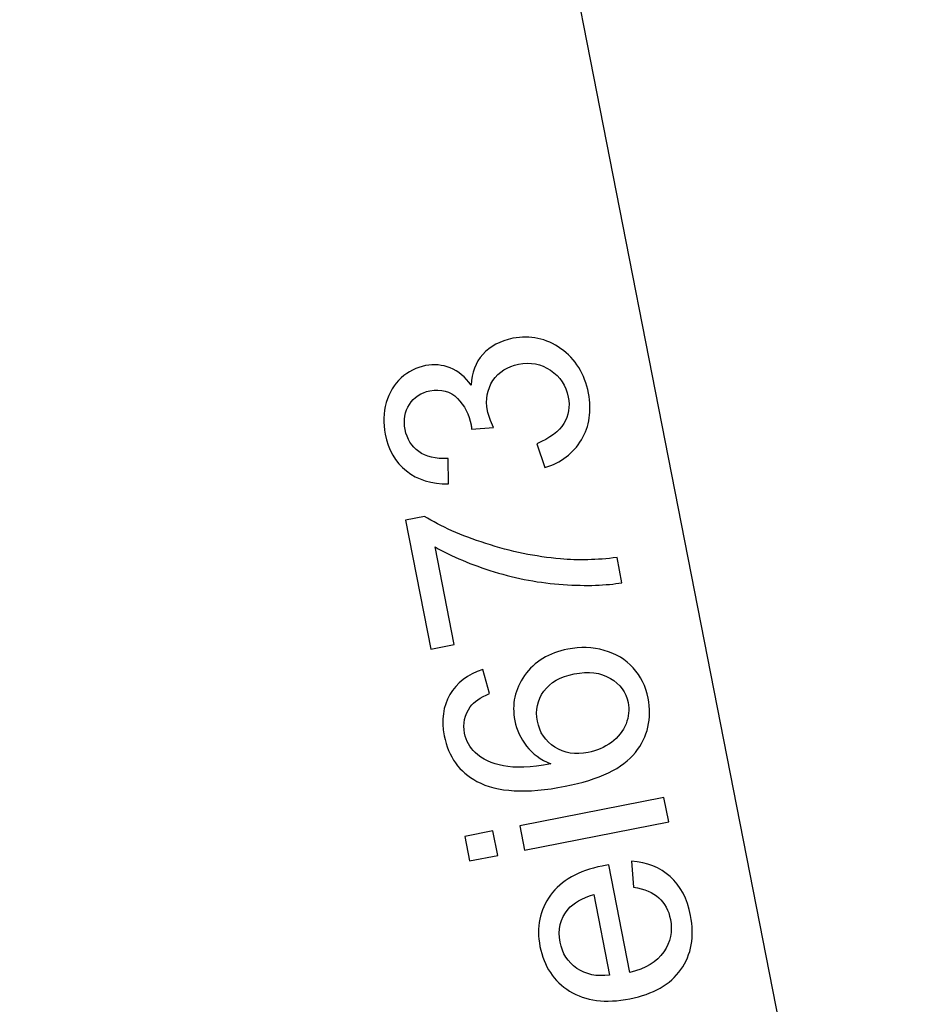
# Model space of a CAD drawing. Extents: x -0.82 to 0.87, y -1.62 to 1.63.
# Drawn here: x -0.53 to -0.51, y -1.14 to -1.12 of the extents above; entities that cross this region are included whole.
import ezdxf
from ezdxf.lldxf.tags import DXFTag

# ---------------------------------------------------------------- set-up
doc = ezdxf.new("R2010")
doc.units = 0
doc.header["$MEASUREMENT"] = 0
doc.layers.add('EBENE_1', color=7, linetype='CONTINUOUS')
tags = doc.linetypes.add('NEW_LINE17', pattern=[0.5, 0.2, -0.3]).pattern_tags.tags
tags[6:7] = [DXFTag(74, 4), DXFTag(75, 0), DXFTag(340, '0'), DXFTag(46, 1.0), DXFTag(50, 0.0), DXFTag(44, 0.0), DXFTag(45, 0.0)]
tags[4:5] = [DXFTag(74, 4), DXFTag(75, 0), DXFTag(340, '0'), DXFTag(46, 1.0), DXFTag(50, 0.0), DXFTag(44, 0.0), DXFTag(45, 0.0)]

msp = doc.modelspace()

# ---------------------------------------------------------------- linework, layer by layer
at = {"layer": 'EBENE_1', "color": 114}
msp.add_open_spline([(-0.736947, 1.572046), (-0.736947, 1.572046), (0.763053, 1.572046), (0.763053, 1.572046), (0.763053, 1.572046), (0.763053, 1.572046), (0.763053, -1.020368), (0.763053, -1.020368), (0.763053, -1.020368), (0.763053, -1.020368), (0.463053, -1.020368), (0.463053, -1.020368), (0.463053, -1.020368), (0.463053, -1.020368), (0.463053, -1.620368), (0.463053, -1.620368), (0.463053, -1.620368), (0.463053, -1.620368), (-0.736947, -1.620368), (-0.736947, -1.620368), (-0.736947, -1.620368), (-0.736947, -1.620368), (-0.736947, -1.020368), (-0.736947, -1.020368), (-0.736947, -1.020368), (-0.736947, -1.020368), (-0.736947, 1.572046), (-0.736947, 1.572046)], degree=3, knots=[0, 0, 0, 0, 0.125, 0.125, 0.125, 0.125, 0.25, 0.25, 0.25, 0.25, 0.375, 0.375, 0.375, 0.375, 0.5, 0.5, 0.5, 0.5, 0.625, 0.625, 0.625, 0.625, 0.75, 0.75, 0.75, 0.75, 1, 1, 1, 1], dxfattribs=at)
at = {"layer": 'EBENE_1', "color": 240, "linetype": 'NEW_LINE17'}
msp.add_open_spline([(-0.140688, -1.369086), (-0.140688, -1.369086), (-0.266928, -1.333031), (-0.266928, -1.333031), (-0.266928, -1.333031), (-0.266928, -1.333031), (-0.393928, -1.252598), (-0.393928, -1.252598), (-0.393928, -1.252598), (-0.393928, -1.252598), (-0.484584, -1.121649), (-0.484584, -1.121649), (-0.484584, -1.121649), (-0.484584, -1.121649), (-0.520928, -0.966848), (-0.520928, -0.966848), (-0.520928, -0.966848), (-0.520928, -0.966848), (-0.559028, -0.861015), (-0.559028, -0.861015), (-0.559028, -0.861015), (-0.559028, -0.861015), (-0.557365, -0.598938), (-0.557365, -0.598938), (-0.557365, -0.598938), (-0.557365, -0.598938), (-0.520928, -0.230248), (-0.520928, -0.230248), (-0.520928, -0.230248), (-0.520928, -0.230248), (-0.510018, 0.021823), (-0.510018, 0.021823), (-0.510018, 0.021823), (-0.510018, 0.021823), (-0.520933, 0.225088), (-0.520933, 0.225088), (-0.520933, 0.225088), (-0.520933, 0.225088), (-0.561145, 0.453435), (-0.561145, 0.453435), (-0.561145, 0.453435), (-0.561145, 0.453435), (-0.609828, 0.739185), (-0.609828, 0.739185), (-0.609828, 0.739185), (-0.609828, 0.739185), (-0.598688, 1.243038), (-0.598688, 1.243038), (-0.598688, 1.243038), (-0.598688, 1.243038), (-0.552678, 1.386885), (-0.552678, 1.386885), (-0.552678, 1.386885), (-0.552678, 1.386885), (-0.455311, 1.439802), (-0.455311, 1.439802), (-0.455311, 1.439802), (-0.455311, 1.439802), (-0.326195, 1.410168), (-0.326195, 1.410168), (-0.326195, 1.410168), (-0.326195, 1.410168), (-0.258462, 1.283168), (-0.258462, 1.283168), (-0.258462, 1.283168), (-0.258462, 1.283168), (-0.283861, 1.041869), (-0.283861, 1.041869), (-0.283861, 1.041869), (-0.283861, 1.041869), (-0.347361, 0.819619), (-0.347361, 0.819619), (-0.347361, 0.819619), (-0.347361, 0.819619), (-0.478595, 0.743418), (-0.478595, 0.743418), (-0.478595, 0.743418), (-0.478595, 0.743418), (-0.383345, 0.533868), (-0.383345, 0.533868), (-0.383345, 0.533868), (-0.383345, 0.533868), (-0.476466, -0.263869), (-0.476466, -0.263869), (-0.476466, -0.263869), (-0.476466, -0.263869), (-0.360082, -0.307436), (-0.360082, -0.307436), (-0.360082, -0.307436), (-0.360082, -0.307436), (-0.402395, -0.628181), (-0.402395, -0.628181), (-0.402395, -0.628181), (-0.402395, -0.628181), (-0.391811, -0.793281), (-0.391811, -0.793281), (-0.391811, -0.793281), (-0.391811, -0.793281), (-0.323957, -1.008476), (-0.323957, -1.008476), (-0.323957, -1.008476), (-0.323957, -1.008476), (-0.196585, -1.160631), (-0.196585, -1.160631), (-0.196585, -1.160631), (-0.196585, -1.160631), (-0.048911, -1.218731), (-0.048911, -1.218731), (-0.048911, -1.218731), (-0.048911, -1.218731), (0.103488, -1.195448), (0.103488, -1.195448), (0.103488, -1.195448), (0.103488, -1.195448), (0.266472, -1.062098), (0.266472, -1.062098), (0.266472, -1.062098), (0.266472, -1.062098), (0.481316, -0.816515), (0.481316, -0.816515)], degree=3, knots=[0, 0, 0, 0, 0.032258, 0.032258, 0.032258, 0.032258, 0.064516, 0.064516, 0.064516, 0.064516, 0.096774, 0.096774, 0.096774, 0.096774, 0.129032, 0.129032, 0.129032, 0.129032, 0.16129, 0.16129, 0.16129, 0.16129, 0.193548, 0.193548, 0.193548, 0.193548, 0.225806, 0.225806, 0.225806, 0.225806, 0.258065, 0.258065, 0.258065, 0.258065, 0.290323, 0.290323, 0.290323, 0.290323, 0.322581, 0.322581, 0.322581, 0.322581, 0.354839, 0.354839, 0.354839, 0.354839, 0.387097, 0.387097, 0.387097, 0.387097, 0.419355, 0.419355, 0.419355, 0.419355, 0.451613, 0.451613, 0.451613, 0.451613, 0.483871, 0.483871, 0.483871, 0.483871, 0.516129, 0.516129, 0.516129, 0.516129, 0.548387, 0.548387, 0.548387, 0.548387, 0.580645, 0.580645, 0.580645, 0.580645, 0.612903, 0.612903, 0.612903, 0.612903, 0.645161, 0.645161, 0.645161, 0.645161, 0.677419, 0.677419, 0.677419, 0.677419, 0.709677, 0.709677, 0.709677, 0.709677, 0.741935, 0.741935, 0.741935, 0.741935, 0.774194, 0.774194, 0.774194, 0.774194, 0.806452, 0.806452, 0.806452, 0.806452, 0.83871, 0.83871, 0.83871, 0.83871, 0.870968, 0.870968, 0.870968, 0.870968, 0.903226, 0.903226, 0.903226, 0.903226, 0.935484, 0.935484, 0.935484, 0.935484, 1, 1, 1, 1], dxfattribs=at)
at = {"layer": 'EBENE_1'}
for points in [[(-0.51047, -1.155407), (-0.51047, -1.155407), (-0.523698, -1.08789), (-0.523698, -1.08789)], [(-0.517084, -1.121649), (-0.517084, -1.121649), (-0.517084, -1.121649), (-0.517084, -1.121649)]]:
    msp.add_open_spline(points, degree=3, dxfattribs=at)
for points, knots in [([(-0.518679, -1.129209), (-0.518679, -1.129209), (-0.518875, -1.128625), (-0.518875, -1.128625), (-0.518875, -1.128625), (-0.51855, -1.12849), (-0.518328, -1.128325), (-0.518211, -1.12813), (-0.518211, -1.12813), (-0.518094, -1.127936), (-0.518058, -1.12772), (-0.518105, -1.127483), (-0.518105, -1.127483), (-0.51816, -1.127201), (-0.518304, -1.126982), (-0.518538, -1.126826), (-0.518538, -1.126826), (-0.518771, -1.12667), (-0.519031, -1.126621), (-0.519319, -1.126677), (-0.519319, -1.126677), (-0.519595, -1.126731), (-0.519804, -1.126865), (-0.519947, -1.12708), (-0.519947, -1.12708), (-0.52009, -1.127295), (-0.520135, -1.127541), (-0.520081, -1.127818), (-0.520081, -1.127818), (-0.520059, -1.127932), (-0.520009, -1.128068), (-0.519931, -1.128228), (-0.519931, -1.128228), (-0.519931, -1.128228), (-0.520471, -1.128265), (-0.520471, -1.128265), (-0.520471, -1.128265), (-0.520473, -1.128223), (-0.520478, -1.12819), (-0.520482, -1.128166), (-0.520482, -1.128166), (-0.520533, -1.127912), (-0.520644, -1.127694), (-0.520817, -1.127516), (-0.520817, -1.127516), (-0.520991, -1.127338), (-0.521215, -1.127277), (-0.521493, -1.127331), (-0.521493, -1.127331), (-0.521712, -1.127374), (-0.521879, -1.127484), (-0.521995, -1.127661), (-0.521995, -1.127661), (-0.522109, -1.127838), (-0.522144, -1.128044), (-0.522098, -1.128278), (-0.522098, -1.128278), (-0.522053, -1.128512), (-0.521941, -1.128691), (-0.521764, -1.128818), (-0.521764, -1.128818), (-0.521588, -1.128944), (-0.521348, -1.129002), (-0.521047, -1.128989), (-0.521047, -1.128989), (-0.521047, -1.128989), (-0.521036, -1.129608), (-0.521036, -1.129608), (-0.521036, -1.129608), (-0.521451, -1.129613), (-0.521795, -1.129508), (-0.522068, -1.129292), (-0.522068, -1.129292), (-0.522339, -1.129076), (-0.522513, -1.128774), (-0.522587, -1.128389), (-0.522587, -1.128389), (-0.52264, -1.128123), (-0.522631, -1.127866), (-0.522561, -1.127619), (-0.522561, -1.127619), (-0.522491, -1.127374), (-0.522368, -1.127171), (-0.522194, -1.127015), (-0.522194, -1.127015), (-0.522019, -1.126857), (-0.521822, -1.126756), (-0.521601, -1.126713), (-0.521601, -1.126713), (-0.521389, -1.126672), (-0.521186, -1.12669), (-0.520992, -1.12677), (-0.520992, -1.12677), (-0.520796, -1.12685), (-0.520625, -1.126989), (-0.520481, -1.127191), (-0.520481, -1.127191), (-0.52047, -1.126891), (-0.520376, -1.126639), (-0.520198, -1.126438), (-0.520198, -1.126438), (-0.520019, -1.126237), (-0.519773, -1.126106), (-0.519458, -1.126044), (-0.519458, -1.126044), (-0.519032, -1.125961), (-0.518641, -1.126045), (-0.518284, -1.126298), (-0.518284, -1.126298), (-0.517926, -1.126551), (-0.517702, -1.126914), (-0.517609, -1.127389), (-0.517609, -1.127389), (-0.517525, -1.127817), (-0.517582, -1.128198), (-0.517782, -1.12853), (-0.517782, -1.12853), (-0.517981, -1.128863), (-0.518281, -1.129089), (-0.518679, -1.129209)], [0, 0, 0, 0, 0.032258, 0.032258, 0.032258, 0.032258, 0.064516, 0.064516, 0.064516, 0.064516, 0.096774, 0.096774, 0.096774, 0.096774, 0.129032, 0.129032, 0.129032, 0.129032, 0.16129, 0.16129, 0.16129, 0.16129, 0.193548, 0.193548, 0.193548, 0.193548, 0.225806, 0.225806, 0.225806, 0.225806, 0.258065, 0.258065, 0.258065, 0.258065, 0.290323, 0.290323, 0.290323, 0.290323, 0.322581, 0.322581, 0.322581, 0.322581, 0.354839, 0.354839, 0.354839, 0.354839, 0.387097, 0.387097, 0.387097, 0.387097, 0.419355, 0.419355, 0.419355, 0.419355, 0.451613, 0.451613, 0.451613, 0.451613, 0.483871, 0.483871, 0.483871, 0.483871, 0.516129, 0.516129, 0.516129, 0.516129, 0.548387, 0.548387, 0.548387, 0.548387, 0.580645, 0.580645, 0.580645, 0.580645, 0.612903, 0.612903, 0.612903, 0.612903, 0.645161, 0.645161, 0.645161, 0.645161, 0.677419, 0.677419, 0.677419, 0.677419, 0.709677, 0.709677, 0.709677, 0.709677, 0.741935, 0.741935, 0.741935, 0.741935, 0.774194, 0.774194, 0.774194, 0.774194, 0.806452, 0.806452, 0.806452, 0.806452, 0.83871, 0.83871, 0.83871, 0.83871, 0.870968, 0.870968, 0.870968, 0.870968, 0.903226, 0.903226, 0.903226, 0.903226, 0.935484, 0.935484, 0.935484, 0.935484, 1, 1, 1, 1]), ([(-0.520895, -1.13354), (-0.520895, -1.13354), (-0.52147, -1.133653), (-0.52147, -1.133653), (-0.52147, -1.133653), (-0.52147, -1.133653), (-0.522088, -1.130496), (-0.522088, -1.130496), (-0.522088, -1.130496), (-0.522088, -1.130496), (-0.521623, -1.130405), (-0.521623, -1.130405), (-0.521623, -1.130405), (-0.521231, -1.130651), (-0.520732, -1.130872), (-0.520124, -1.131069), (-0.520124, -1.131069), (-0.519516, -1.131267), (-0.518907, -1.131392), (-0.518296, -1.131445), (-0.518296, -1.131445), (-0.517864, -1.131485), (-0.517403, -1.131474), (-0.51691, -1.131412), (-0.51691, -1.131412), (-0.51691, -1.131412), (-0.51679, -1.132028), (-0.51679, -1.132028), (-0.51679, -1.132028), (-0.517175, -1.132096), (-0.517653, -1.132112), (-0.518225, -1.132074), (-0.518225, -1.132074), (-0.518797, -1.132036), (-0.51936, -1.131932), (-0.519918, -1.131762), (-0.519918, -1.131762), (-0.520475, -1.13159), (-0.520957, -1.131387), (-0.521363, -1.131152), (-0.521363, -1.131152), (-0.521363, -1.131152), (-0.520895, -1.13354), (-0.520895, -1.13354)], [0, 0, 0, 0, 0.083333, 0.083333, 0.083333, 0.083333, 0.166667, 0.166667, 0.166667, 0.166667, 0.25, 0.25, 0.25, 0.25, 0.333333, 0.333333, 0.333333, 0.333333, 0.416667, 0.416667, 0.416667, 0.416667, 0.5, 0.5, 0.5, 0.5, 0.583333, 0.583333, 0.583333, 0.583333, 0.666667, 0.666667, 0.666667, 0.666667, 0.75, 0.75, 0.75, 0.75, 0.833333, 0.833333, 0.833333, 0.833333, 1, 1, 1, 1]), ([(-0.520198, -1.134154), (-0.520198, -1.134154), (-0.520034, -1.134741), (-0.520034, -1.134741), (-0.520034, -1.134741), (-0.520259, -1.13484), (-0.520415, -1.134949), (-0.520502, -1.135067), (-0.520502, -1.135067), (-0.520642, -1.135263), (-0.520688, -1.135479), (-0.520641, -1.135716), (-0.520641, -1.135716), (-0.520604, -1.135907), (-0.520518, -1.136063), (-0.520383, -1.136187), (-0.520383, -1.136187), (-0.520208, -1.136349), (-0.519979, -1.136459), (-0.519693, -1.136515), (-0.519693, -1.136515), (-0.519408, -1.136572), (-0.51902, -1.136555), (-0.518532, -1.136463), (-0.518532, -1.136463), (-0.51878, -1.136363), (-0.518977, -1.136219), (-0.519125, -1.13603), (-0.519125, -1.13603), (-0.519273, -1.135843), (-0.519368, -1.135635), (-0.519413, -1.135407), (-0.519413, -1.135407), (-0.519491, -1.135007), (-0.519411, -1.134638), (-0.519172, -1.1343), (-0.519172, -1.1343), (-0.518933, -1.133962), (-0.51858, -1.133747), (-0.518115, -1.133656), (-0.518115, -1.133656), (-0.517808, -1.133596), (-0.517511, -1.133606), (-0.517223, -1.133687), (-0.517223, -1.133687), (-0.516934, -1.133768), (-0.516697, -1.13391), (-0.516513, -1.134113), (-0.516513, -1.134113), (-0.516327, -1.134315), (-0.516206, -1.134564), (-0.516149, -1.134857), (-0.516149, -1.134857), (-0.516051, -1.135355), (-0.516155, -1.135799), (-0.51646, -1.136186), (-0.51646, -1.136186), (-0.516766, -1.136573), (-0.517339, -1.136848), (-0.518183, -1.137014), (-0.518183, -1.137014), (-0.519125, -1.137198), (-0.519845, -1.137159), (-0.52034, -1.136894), (-0.52034, -1.136894), (-0.520774, -1.136663), (-0.521039, -1.136291), (-0.521141, -1.135776), (-0.521141, -1.135776), (-0.521215, -1.135392), (-0.52117, -1.135056), (-0.521002, -1.134769), (-0.521002, -1.134769), (-0.520836, -1.134482), (-0.520567, -1.134278), (-0.520198, -1.134154)], [0, 0, 0, 0, 0.05, 0.05, 0.05, 0.05, 0.1, 0.1, 0.1, 0.1, 0.15, 0.15, 0.15, 0.15, 0.2, 0.2, 0.2, 0.2, 0.25, 0.25, 0.25, 0.25, 0.3, 0.3, 0.3, 0.3, 0.35, 0.35, 0.35, 0.35, 0.4, 0.4, 0.4, 0.4, 0.45, 0.45, 0.45, 0.45, 0.5, 0.5, 0.5, 0.5, 0.55, 0.55, 0.55, 0.55, 0.6, 0.6, 0.6, 0.6, 0.65, 0.65, 0.65, 0.65, 0.7, 0.7, 0.7, 0.7, 0.75, 0.75, 0.75, 0.75, 0.8, 0.8, 0.8, 0.8, 0.85, 0.85, 0.85, 0.85, 0.9, 0.9, 0.9, 0.9, 1, 1, 1, 1]), ([(-0.517616, -1.136188), (-0.517409, -1.136147), (-0.51722, -1.136064), (-0.517049, -1.13594), (-0.517049, -1.13594), (-0.516878, -1.135815), (-0.516758, -1.135664), (-0.51669, -1.135488), (-0.51669, -1.135488), (-0.516622, -1.135311), (-0.516605, -1.135136), (-0.51664, -1.134963), (-0.51664, -1.134963), (-0.516689, -1.13471), (-0.516834, -1.134513), (-0.517073, -1.134371), (-0.517073, -1.134371), (-0.517313, -1.134229), (-0.517607, -1.134192), (-0.517958, -1.134261), (-0.517958, -1.134261), (-0.518296, -1.134327), (-0.518543, -1.134469), (-0.518703, -1.134687), (-0.518703, -1.134687), (-0.518861, -1.134905), (-0.518914, -1.13515), (-0.51886, -1.135422), (-0.51886, -1.135422), (-0.518808, -1.135693), (-0.518665, -1.135903), (-0.518434, -1.136055), (-0.518434, -1.136055), (-0.518204, -1.136205), (-0.517931, -1.136249), (-0.517616, -1.136188)], [0, 0, 0, 0, 0.1, 0.1, 0.1, 0.1, 0.2, 0.2, 0.2, 0.2, 0.3, 0.3, 0.3, 0.3, 0.4, 0.4, 0.4, 0.4, 0.5, 0.5, 0.5, 0.5, 0.6, 0.6, 0.6, 0.6, 0.7, 0.7, 0.7, 0.7, 0.8, 0.8, 0.8, 0.8, 1, 1, 1, 1]), ([(-0.515642, -1.137884), (-0.515642, -1.137884), (-0.519176, -1.138577), (-0.519176, -1.138577), (-0.519176, -1.138577), (-0.519176, -1.138577), (-0.519292, -1.137978), (-0.519292, -1.137978), (-0.519292, -1.137978), (-0.519292, -1.137978), (-0.51576, -1.137285), (-0.51576, -1.137285), (-0.51576, -1.137285), (-0.51576, -1.137285), (-0.515642, -1.137884), (-0.515642, -1.137884)], [0, 0, 0, 0, 0.2, 0.2, 0.2, 0.2, 0.4, 0.4, 0.4, 0.4, 0.6, 0.6, 0.6, 0.6, 1, 1, 1, 1]), ([(-0.51983, -1.138705), (-0.51983, -1.138705), (-0.520519, -1.138839), (-0.520519, -1.138839), (-0.520519, -1.138839), (-0.520519, -1.138839), (-0.520637, -1.138241), (-0.520637, -1.138241), (-0.520637, -1.138241), (-0.520637, -1.138241), (-0.519948, -1.138106), (-0.519948, -1.138106), (-0.519948, -1.138106), (-0.519948, -1.138106), (-0.51983, -1.138705), (-0.51983, -1.138705)], [0, 0, 0, 0, 0.2, 0.2, 0.2, 0.2, 0.4, 0.4, 0.4, 0.4, 0.6, 0.6, 0.6, 0.6, 1, 1, 1, 1]), ([(-0.51651, -1.139481), (-0.51651, -1.139481), (-0.516555, -1.138848), (-0.516555, -1.138848), (-0.516555, -1.138848), (-0.516174, -1.138874), (-0.515858, -1.139001), (-0.515607, -1.139225), (-0.515607, -1.139225), (-0.515356, -1.139451), (-0.51519, -1.139767), (-0.51511, -1.140178), (-0.51511, -1.140178), (-0.515008, -1.140695), (-0.515088, -1.141135), (-0.515346, -1.141501), (-0.515346, -1.141501), (-0.515605, -1.141866), (-0.516021, -1.142105), (-0.516596, -1.142217), (-0.516596, -1.142217), (-0.517191, -1.142334), (-0.517682, -1.142271), (-0.51807, -1.14203), (-0.51807, -1.14203), (-0.518458, -1.141787), (-0.518701, -1.141423), (-0.518796, -1.140935), (-0.518796, -1.140935), (-0.518888, -1.140463), (-0.518803, -1.140045), (-0.518541, -1.139682), (-0.518541, -1.139682), (-0.518278, -1.139321), (-0.517854, -1.139082), (-0.517271, -1.138967), (-0.517271, -1.138967), (-0.517235, -1.13896), (-0.517182, -1.138951), (-0.517111, -1.138939), (-0.517111, -1.138939), (-0.517111, -1.138939), (-0.516594, -1.141575), (-0.516594, -1.141575), (-0.516594, -1.141575), (-0.516211, -1.141476), (-0.515934, -1.141308), (-0.515767, -1.14107), (-0.515767, -1.14107), (-0.515599, -1.140833), (-0.515544, -1.140567), (-0.515603, -1.140272), (-0.515603, -1.140272), (-0.515646, -1.140052), (-0.51574, -1.139876), (-0.515886, -1.139743), (-0.515886, -1.139743), (-0.516032, -1.13961), (-0.516239, -1.139524), (-0.51651, -1.139481)], [0, 0, 0, 0, 0.0625, 0.0625, 0.0625, 0.0625, 0.125, 0.125, 0.125, 0.125, 0.1875, 0.1875, 0.1875, 0.1875, 0.25, 0.25, 0.25, 0.25, 0.3125, 0.3125, 0.3125, 0.3125, 0.375, 0.375, 0.375, 0.375, 0.4375, 0.4375, 0.4375, 0.4375, 0.5, 0.5, 0.5, 0.5, 0.5625, 0.5625, 0.5625, 0.5625, 0.625, 0.625, 0.625, 0.625, 0.6875, 0.6875, 0.6875, 0.6875, 0.75, 0.75, 0.75, 0.75, 0.8125, 0.8125, 0.8125, 0.8125, 0.875, 0.875, 0.875, 0.875, 1, 1, 1, 1]), ([(-0.517094, -1.141638), (-0.517094, -1.141638), (-0.51748, -1.139664), (-0.51748, -1.139664), (-0.51748, -1.139664), (-0.517772, -1.139749), (-0.517981, -1.139869), (-0.518104, -1.140022), (-0.518104, -1.140022), (-0.518297, -1.140258), (-0.518365, -1.140528), (-0.518304, -1.140832), (-0.518304, -1.140832), (-0.518251, -1.141107), (-0.518114, -1.14132), (-0.517893, -1.141472), (-0.517893, -1.141472), (-0.517672, -1.141623), (-0.517405, -1.141678), (-0.517094, -1.141638)], [0, 0, 0, 0, 0.166667, 0.166667, 0.166667, 0.166667, 0.333333, 0.333333, 0.333333, 0.333333, 0.5, 0.5, 0.5, 0.5, 0.666667, 0.666667, 0.666667, 0.666667, 1, 1, 1, 1])]:
    msp.add_open_spline(points, degree=3, knots=knots, dxfattribs=at)

doc.saveas('drawing.dxf')
